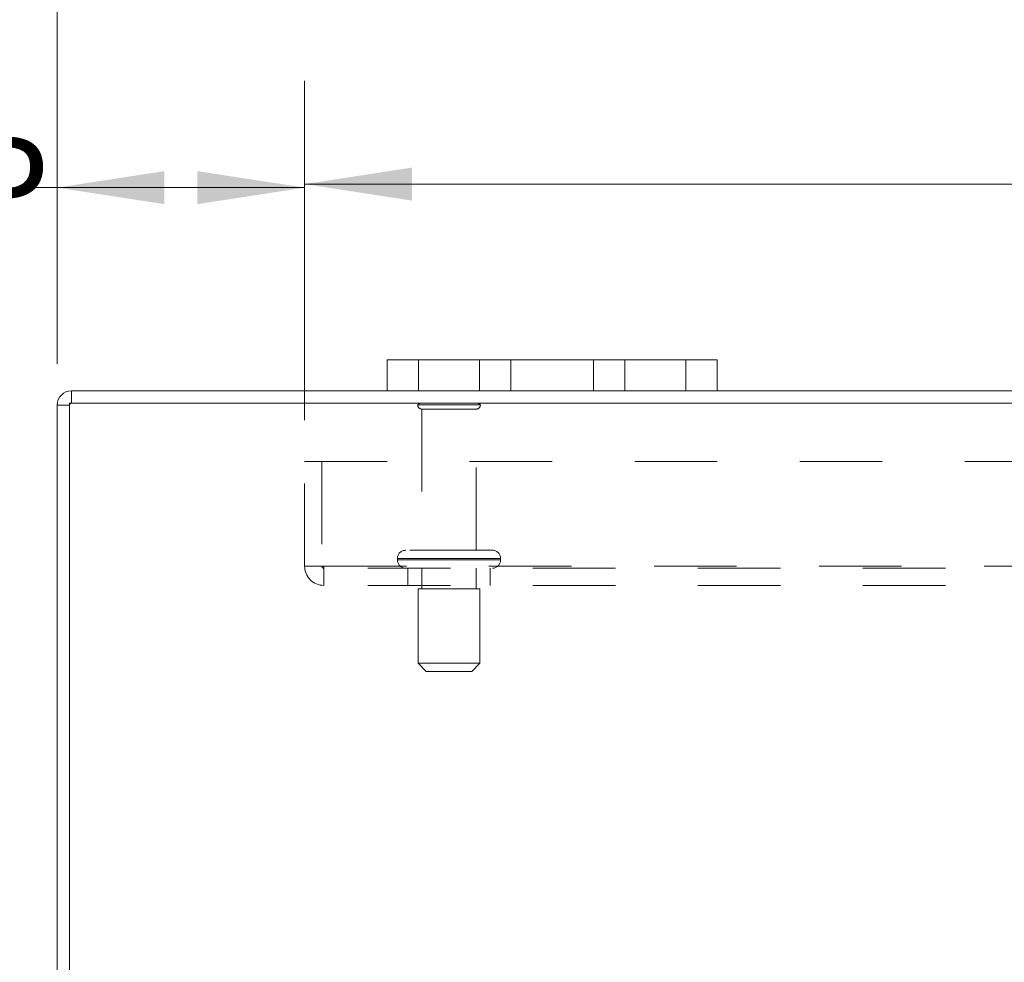
# Model space of a CAD drawing. Units: inches. Extents: x 0 to 23.4, y 0 to 16.5.
# Drawn here: x 3.7 to 4.9, y 14.1 to 15.3 of the extents above; entities that cross this region are included whole.
import ezdxf

# ---------------------------------------------------------------- set-up
doc = ezdxf.new("R2010")
doc.units = ezdxf.units.IN
doc.header["$MEASUREMENT"] = 0
doc.linetypes.add('HIDDEN', pattern=[0.075, 0.05, -0.025])
doc.styles.add('SLDTEXTSTYLE0', font='TXT', dxfattribs={"width": 0.75})
doc.dimstyles.new('SLDDIMSTYLE2', dxfattribs={"dimtxt": 0.125, "dimasz": 0.13, "dimexe": 0, "dimexo": 0.0625, "dimgap": 0.03125, "dimtad": 0, "dimtih": 1, "dimtoh": 1, "dimlfac": 5, "dimrnd": 1e-09, "dimzin": 4, "dimdsep": 46, "dimtxsty": 'SLDTEXTSTYLE0', "dimsah": 1, "dimcen": 0.09, "dimadec": 0, "dimazin": 1, "dimtfac": 1, "dimtofl": 0, "dimtmove": 0, "dimatfit": 3, "dimfxl": 1, "dimfrac": 2, "dimtolj": 1, "dimtzin": 12, "dimarcsym": 0})

# ---------------------------------------------------------------- blocks, each defined once
blk = doc.blocks.new('_D_6')
at = {"color": 7, "linetype": 'Continuous', "lineweight": 0}
for p, q in [((3.7313, 14.8348), (3.7313, 15.5948)), ((7.7313, 14.8348), (7.7313, 15.5948)), ((5.5235, 15.5944), (5.9391, 15.5944)), ((3.7313, 15.4698), (5.3989, 15.4698)), ((7.7313, 15.4698), (6.0638, 15.4698)), ((5.9391, 15.3452), (5.5235, 15.3452))]:
    blk.add_line(p, q, dxfattribs=at)
for centre, start, end in [((5.5235, 15.4698), 90, 270), ((5.9391, 15.4698), 270, 90)]:
    blk.add_arc(centre, 0.1246, start, end, dxfattribs=at)
for points in [[(3.7313, 15.4698), (3.8613, 15.4498), (3.8613, 15.4898)], [(7.7313, 15.4698), (7.6013, 15.4898), (7.6013, 15.4498)]]:
    blk.add_solid(points, dxfattribs=at)
at = {"color": 7, "linetype": 'Continuous', "lineweight": 0, "insert": (5.5235, 15.5317, 0.0008), "char_height": 0.125, "attachment_point": 1, "style": 'SLDTEXTSTYLE0'}
blk.add_mtext('20.00', dxfattribs=at)
blk = doc.blocks.new('_D_8')
at = {"color": 7, "linetype": 'Continuous', "lineweight": 0}
for p, q in [((3.7313, 14.8348), (3.7313, 15.1733)), ((4.0313, 14.7666), (4.0313, 15.1733)), ((3.7313, 15.0483), (3.6896, 15.0483)), ((4.0313, 15.0483), (3.7313, 15.0483))]:
    blk.add_line(p, q, dxfattribs=at)
for points in [[(3.7313, 15.0483), (3.8613, 15.0283), (3.8613, 15.0683)], [(4.0313, 15.0483), (3.9013, 15.0683), (3.9013, 15.0283)]]:
    blk.add_solid(points, dxfattribs=at)
at = {"color": 7, "linetype": 'Continuous', "lineweight": 0, "char_height": 0.125, "attachment_point": 1, "style": 'SLDTEXTSTYLE0'}
for s, insert in [('1.50', (2.9504, 15.1102, 0.0008)), ('TYP', (3.4221, 15.1102, 0.0008))]:
    blk.add_mtext(s, dxfattribs=dict(at, insert=insert))
blk = doc.blocks.new('_D_9')
at = {"color": 7, "linetype": 'Continuous', "lineweight": 0}
for p, q in [((4.0313, 14.7666), (4.0313, 15.1776)), ((7.4313, 14.7666), (7.4313, 15.1776)), ((4.0313, 15.0526), (5.2261, 15.0526)), ((7.4313, 15.0526), (6.2365, 15.0526))]:
    blk.add_line(p, q, dxfattribs=at)
for points in [[(4.0313, 15.0526), (4.1613, 15.0326), (4.1613, 15.0726)], [(7.4313, 15.0526), (7.3013, 15.0726), (7.3013, 15.0326)]]:
    blk.add_solid(points, dxfattribs=at)
at = {"color": 7, "linetype": 'Continuous', "lineweight": 0, "char_height": 0.125, "attachment_point": 1, "style": 'SLDTEXTSTYLE0'}
for s, insert in [('17.00', (5.4727, 15.2137, 0.0008)), ('BACK PANEL', (5.2261, 15.0153, 0.0008))]:
    blk.add_mtext(s, dxfattribs=dict(at, insert=insert))

msp = doc.modelspace()

# ---------------------------------------------------------------- linework, layer by layer
at = {"color": 7, "linetype": 'Continuous', "lineweight": 15}
for p, q in [((4.1313, 14.8023), (4.1313, 14.8399)), ((4.1313, 14.8399), (4.1693, 14.8399)), ((4.1693, 14.8399), (4.1693, 14.8023)), ((4.4933, 14.8399), (4.1693, 14.8399)), ((4.4933, 14.8023), (4.4933, 14.8399)), ((4.4933, 14.8399), (4.5313, 14.8399)), ((4.5313, 14.8399), (4.5313, 14.8023)), ((4.1313, 14.8023), (3.7489, 14.8023)), ((3.7489, 14.7874), (3.7489, 14.8023)), ((4.1693, 14.8023), (4.1313, 14.8023)), ((4.4933, 14.8023), (4.1693, 14.8023)), ((4.5313, 14.8023), (4.4933, 14.8023)), ((6.9313, 14.8023), (4.5313, 14.8023)), ((3.7463, 14.7848), (3.7313, 14.7848)), ((3.7313, 13.2198), (3.7313, 14.7848)), ((3.7463, 14.7874), (3.7463, 13.2172)), ((7.7164, 14.7874), (3.7463, 14.7874))]:
    msp.add_line(p, q, dxfattribs=at)
at = {"color": 7, "linetype": 'HIDDEN', "lineweight": 0}
for p, q in [((4.1693, 14.8023), (4.1693, 14.8399)), ((4.2433, 14.8399), (4.2433, 14.8023)), ((4.2813, 14.8023), (4.2813, 14.8399)), ((4.2813, 14.8399), (4.2813, 14.8023)), ((4.3813, 14.8023), (4.3813, 14.8399)), ((4.3813, 14.8023), (4.3813, 14.8399)), ((4.4193, 14.8023), (4.4193, 14.8399)), ((4.4933, 14.8399), (4.4933, 14.8023)), ((3.7489, 14.7874), (3.7489, 14.8023)), ((3.7463, 14.7848), (3.7313, 14.7848)), ((4.2443, 14.7852), (4.1683, 14.7852)), ((4.2393, 14.7802), (4.1733, 14.7802)), ((4.1733, 14.7802), (4.1733, 14.6092)), ((4.2393, 14.6092), (4.2393, 14.7802)), ((4.0313, 14.7166), (7.4313, 14.7166)), ((4.0313, 14.59), (4.0313, 14.7166)), ((4.0521, 14.7166), (4.0521, 14.59)), ((4.2588, 14.6092), (4.1538, 14.6092)), ((4.1438, 14.5992), (4.2685, 14.5992)), ((4.1438, 14.5992), (4.1438, 14.5974)), ((4.1438, 14.5974), (4.2685, 14.5974)), ((4.2688, 14.5992), (4.1442, 14.5992)), ((4.2688, 14.5974), (4.1442, 14.5974)), ((4.2688, 14.5974), (4.2688, 14.5992)), ((4.0313, 14.59), (4.0547, 14.59)), ((4.0547, 14.59), (7.4079, 14.59)), ((4.0547, 14.59), (4.0547, 14.5666)), ((7.4079, 14.5874), (4.0547, 14.5874)), ((4.1563, 14.5874), (4.1563, 14.5666)), ((4.1733, 14.5874), (4.1733, 14.5624)), ((4.2393, 14.5624), (4.2393, 14.5874)), ((4.2563, 14.5666), (4.2563, 14.5874)), ((7.4079, 14.5666), (4.0547, 14.5666)), ((4.2438, 14.5624), (4.1688, 14.5624)), ((4.1688, 14.5624), (4.1688, 14.4724)), ((4.2438, 14.4724), (4.2438, 14.5624)), ((4.2438, 14.4724), (4.1688, 14.4724)), ((4.1688, 14.4724), (4.1788, 14.4624)), ((4.2338, 14.4624), (4.1788, 14.4624)), ((4.2338, 14.4624), (4.2438, 14.4724))]:
    msp.add_line(p, q, dxfattribs=at)
at = {"color": 7, "linetype": 'Continuous', "lineweight": 15}
msp.add_arc((3.7489, 14.7848), 0.0175, 90, 180, dxfattribs=at)
at = {"color": 7, "linetype": 'HIDDEN', "lineweight": 0}
for centre, radius, start, end in [((3.7489, 14.7848), 0.0026, 90, 180), ((4.1725, 14.7824), 0.005, 90, 145.9442), ((4.1733, 14.7852), 0.005, 180, 270), ((4.2393, 14.7852), 0.005, 270, 0), ((4.2402, 14.7824), 0.005, 34.0558, 90), ((4.1538, 14.5992), 0.01, 90, 180), ((4.2588, 14.5992), 0.01, 0, 90), ((4.1538, 14.5974), 0.01, 180, 270), ((4.2588, 14.5974), 0.01, 270, 0), ((4.0547, 14.59), 0.0234, 180, 270), ((4.0547, 14.59), 0.0026, 180, 270)]:
    msp.add_arc(centre, radius, start, end, dxfattribs=at)

# ---------------------------------------------------------------- dimensions: what is measured, and where the dimension line sits
at = {"color": 7, "linetype": 'Continuous', "lineweight": 0}
dim = msp.add_linear_dim(base=(7.7313, 15.4698), p1=(3.7313, 14.7848), p2=(7.7313, 14.7848), dimstyle='SLDDIMSTYLE2', dxfattribs=at)
dim.commit()
dim.dimension.update_dxf_attribs({"geometry": '_D_6', "text_midpoint": (5.7313, 15.4698), "dimtype": 160})
for base, p2, text, picture, middle in [((7.4313, 15.0526), (7.4313, 14.7166), '<>\\PBACK PANEL', '_D_9', (5.7313, 15.0526)), ((3.7313, 15.0483), (3.7313, 14.7848), '<> TYP', '_D_8', (3.32, 15.0483))]:
    dim = msp.add_linear_dim(base=base, p1=(4.0313, 14.7166), p2=p2, text=text, dimstyle='SLDDIMSTYLE2', dxfattribs=at)
    dim.commit()
    dim.dimension.update_dxf_attribs({"geometry": picture, "text_midpoint": middle, "dimtype": 160})

doc.saveas('drawing.dxf')
